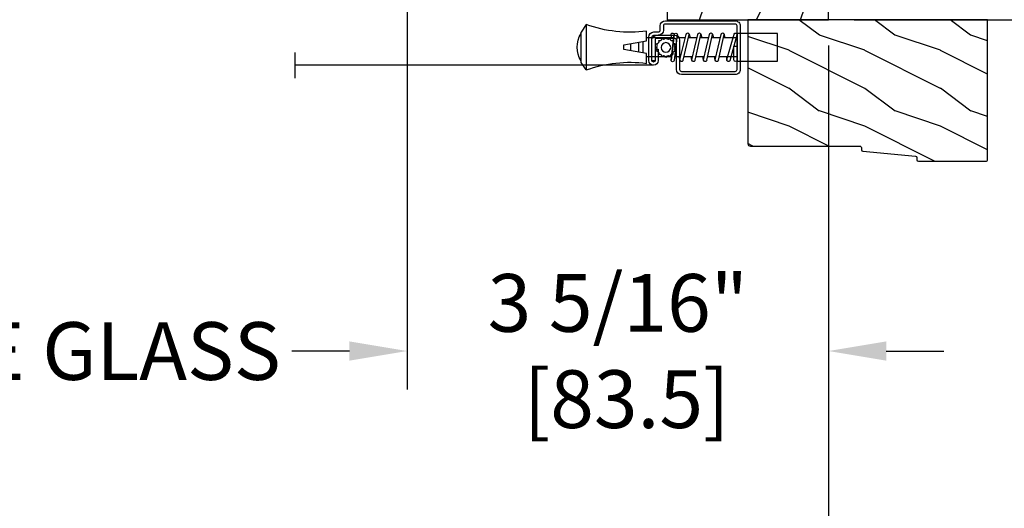
# Model space of a CAD drawing. Units: millimetres. Extents: x 986 to 1773, y -85 to 51.
# Drawn here: x 1059 to 1067, y 7 to 11 of the extents above; entities that cross this region are included whole.
import ezdxf

# ---------------------------------------------------------------- set-up
doc = ezdxf.new("R2010")
doc.units = ezdxf.units.MM
doc.header["$MEASUREMENT"] = 0
doc.header["$PDMODE"] = 3
for name, color, linetype in [('Dimensions - Cotes', 7, 'Continuous'), ('Screen alum. - Moustiquaire alum.', 51, 'Continuous'), ('Text English - Texte anglais', 7, 'Continuous'), ('Wood brickmould 908 - Moulure à brique 908', 4, 'Continuous')]:
    doc.layers.add(name, color=color, linetype=linetype)
doc.styles.add('Century-10', font='GOTHIC.TTF', dxfattribs={"height": 0.45})
doc.linetypes.add('Amzigzag', pattern='A,0.0001,[136,genltshp.shx,S=0.04,R=0,X=0,Y=0],-11', length=11.0001)
doc.linetypes.add('ZIGZAG', pattern='A,0.00254,-5.08,[131,ltypeshp.shx,S=5.08,R=0,X=-5.08,Y=0],-10.16,[131,ltypeshp.shx,S=5.08,R=180,X=5.08,Y=0],-5.08', length=20.32254)
doc.dimstyles.new('1-1', dxfattribs={"dimtxt": 0.45, "dimasz": 0.45, "dimexe": 0.3, "dimexo": 0.2, "dimgap": 0.4, "dimtad": 0, "dimtih": 1, "dimtoh": 1, "dimdec": 4, "dimzin": 0, "dimdsep": 46, "dimlunit": 5, "dimtxsty": 'Century-10', "dimcen": 0, "dimadec": 1, "dimazin": 0, "dimtfac": 1, "dimtdec": 4, "dimtofl": 0, "dimtmove": 0, "dimatfit": 3, "dimfxl": 0, "dimfrac": 2, "dimtolj": 1, "dimtzin": 0, "dimarcsym": 0})

# ---------------------------------------------------------------- blocks, each defined once
blk = doc.blocks.new('*D142')
at = {"layer": 'Defpoints', "color": 0, "transparency": 16777216}
for p in [(1039.744323653994, 10.75668857127117), (1065.191433661088, 10.75414064698005), (1065.191433661088, 6.550387708787215)]:
    blk.add_point(p, dxfattribs=at)
at = {"layer": 'Text English - Texte anglais', "color": 0, "lineweight": -2, "transparency": 16777216}
for p, q in [((1039.744323653994, 10.55668857127117), (1039.744323653994, 6.250387708787216)), ((1065.191433661088, 10.55414064698006), (1065.191433661088, 6.250387708787216)), ((1040.194323653994, 6.550387708787215), (1050.445308977052, 6.550387708787215)), ((1064.741433661088, 6.550387708787215), (1054.49044833803, 6.550387708787215))]:
    blk.add_line(p, q, dxfattribs=at)
at = {"layer": 'Text English - Texte anglais', "color": 0, "transparency": 16777216}
for points in [[(1040.194323653994, 6.625387708787216), (1040.194323653994, 6.475387708787215), (1039.744323653994, 6.550387708787215)], [(1064.741433661088, 6.625387708787216), (1064.741433661088, 6.475387708787215), (1065.191433661088, 6.550387708787215)]]:
    blk.add_solid(points, dxfattribs=at)
at = {"layer": 'Text English - Texte anglais', "color": 0, "transparency": 16777216, "insert": (1052.467878657541, 6.550387708787215), "char_height": 0.45, "attachment_point": 5, "style": 'Century-10'}
blk.add_mtext('\\A1;FRAME SIZE', dxfattribs=at)
blk = doc.blocks.new('*D145')
at = {"layer": 'Defpoints', "color": 0, "transparency": 16777216}
for p in [(1065.130727024454, 16.3314805710921), (1065.191434171317, 10.7566885710921), (1067.719297401067, 10.7566885710921)]:
    blk.add_point(p, dxfattribs=at)
at = {"layer": 'Dimensions - Cotes', "color": 0, "lineweight": -2, "transparency": 16777216}
for p, q in [((1065.330727024455, 16.3314805710921), (1068.019297401067, 16.3314805710921)), ((1067.719297401067, 15.8814805710921), (1067.719297401067, 14.23562094090855)), ((1067.719297401067, 11.2066885710921), (1067.719297401067, 12.85254820127565)), ((1065.391434171317, 10.7566885710921), (1068.019297401067, 10.7566885710921))]:
    blk.add_line(p, q, dxfattribs=at)
at = {"layer": 'Dimensions - Cotes', "color": 0, "transparency": 16777216}
for points in [[(1067.644297401067, 15.8814805710921), (1067.794297401068, 15.8814805710921), (1067.719297401067, 16.3314805710921)], [(1067.644297401067, 11.2066885710921), (1067.794297401068, 11.2066885710921), (1067.719297401067, 10.7566885710921)]]:
    blk.add_solid(points, dxfattribs=at)
at = {"layer": 'Dimensions - Cotes', "color": 0, "transparency": 16777216, "insert": (1067.719297401067, 13.5440845710918), "char_height": 0.45, "attachment_point": 5, "style": 'Century-10'}
blk.add_mtext('\\A1;5 9/16" [141.6]', dxfattribs=at)
blk = doc.blocks.new('XL-008')
h = blk.add_hatch()
h.set_pattern_fill('WOOD1', color=1, scale=20, style=0, pattern_type=2)
h.set_pattern_definition([(216.8699, (-57.91089983291829, -71.95712282085655), (59.99999835648904, 40.00000246526633), [10, -90]), (206.5651, (-45.91089983291829, -77.95712282085655), (-19.99998315881815, -20.00002618792761), [22.36068, -22.36068]), (198.4349, (-45.91089983291829, -87.95712282085655), (-40.00000869185922, -19.99996806445416), [12.64912, -50.59644])])
edge = h.paths.add_edge_path()
edge.add_line((121.8700000000003, 7.999999999999986), (121.8700000000003, -1.4210854715202e-14))
edge.add_line((121.8700000000003, -1.4210854715202e-14), (141.6000000000004, -1.4210854715202e-14))
edge.add_line((141.6000000000004, -1.4210854715202e-14), (141.6000000000003, 31.99999999999997))
edge.add_line((141.6000000000003, 31.99999999999997), (135.9000000000005, 32))
edge.add_line((135.9000000000005, 32), (135.9000000000005, 24.49999999999997))
edge.add_line((135.9000000000005, 24.49999999999997), (132.9000000000006, 24.49999999999997))
edge.add_line((132.9000000000006, 24.49999999999997), (132.9000000000006, 31.99999999999999))
edge.add_line((132.9000000000006, 31.99999999999999), (117.3200000000002, 31.99999999999999))
edge.add_arc((117.3200000000001, 31.00000000000004), 0.9999999999999503, 89.99999999999838, 180.0000000000029)
edge.add_line((116.3200000000002, 30.99999999999999), (116.3200000000001, 28.99999999999999))
edge.add_line((116.3200000000001, 28.99999999999999), (114.6200000000003, 28.99999999999999))
edge.add_arc((114.6200000000003, 28.00000000000004), 0.9999999999999503, 89.99999999999838, 180.0000000000029)
edge.add_line((113.6200000000004, 27.99999999999999), (113.6200000000003, 20.49999999999999))
edge.add_arc((102.6200000000003, 22.11842105263158), 11.11842105263158, 188.3698322502369, 351.6301677497632, ccw=False)
edge.add_line((91.62000000000035, 20.49999999999998), (91.62000000000035, 27.99999999999997))
edge.add_arc((90.62000000000035, 27.99999999999996), 1, 0, 89.99999999999959)
edge.add_line((90.62000000000035, 28.99999999999996), (88.92000000000007, 28.99999999999997))
edge.add_line((88.92000000000007, 28.99999999999997), (88.92000000000007, 30.99999999999997))
edge.add_arc((87.92000000000007, 30.99999999999996), 1, 0, 89.99999999999959)
edge.add_line((87.92000000000007, 31.99999999999996), (72.30000000000018, 31.99999999999999))
edge.add_line((72.30000000000018, 31.99999999999999), (72.30000000000018, 24.49999999999999))
edge.add_line((72.30000000000018, 24.49999999999999), (69.30000000000018, 24.49999999999999))
edge.add_line((69.30000000000018, 24.49999999999999), (69.30000000000018, 31.99999999999999))
edge.add_line((69.30000000000018, 31.99999999999999), (53.68000000000029, 31.99999999999999))
edge.add_arc((53.6800000000003, 30.99999999999998), 1.000000000000004, 90.0000000000004, 179.9999999999998)
edge.add_line((52.68000000000029, 30.99999999999999), (52.68000000000029, 29))
edge.add_line((52.68000000000029, 29), (50.98000000000002, 29))
edge.add_arc((50.98000000000003, 28), 1.000000000000004, 90.0000000000004, 179.9999999999998)
edge.add_line((49.98000000000002, 28), (49.98000000000002, 20.50000000000001))
edge.add_arc((38.98000000000002, 22.11842105263159), 11.11842105263158, 188.3698322502369, 351.6301677497632, ccw=False)
edge.add_line((27.98000000000002, 20.5), (27.98000000000002, 28))
edge.add_arc((26.98000000000002, 28), 1, 0, 90)
edge.add_line((26.98000000000002, 29), (25.2800000000002, 29))
edge.add_line((25.2800000000002, 29), (25.2800000000002, 31))
edge.add_arc((24.2800000000002, 31), 1, 0, 90)
edge.add_line((24.2800000000002, 32), (8.699999999999804, 32.00000000000001))
edge.add_line((8.699999999999804, 32.00000000000001), (8.699999999999804, 24.49999999999999))
edge.add_line((8.699999999999804, 24.49999999999999), (5.699999999999804, 24.5))
edge.add_line((5.699999999999804, 24.5), (5.699999999999818, 32))
edge.add_line((5.699999999999818, 32), (0, 32))
edge.add_line((0, 32), (0, -1.4210854715202e-14))
edge.add_line((0, -1.4210854715202e-14), (19.73000000000002, -1.4210854715202e-14))
edge.add_line((19.73000000000002, -1.4210854715202e-14), (19.73000000000002, 7.999999999999986))
edge.add_line((19.73000000000002, 7.999999999999986), (22.73000000000002, 7.999999999999986))
edge.add_line((22.73000000000002, 7.999999999999986), (22.73000000000002, -1.4210854715202e-14))
edge.add_line((22.73000000000002, -1.4210854715202e-14), (55.23000000000002, -1.4210854715202e-14))
edge.add_line((55.23000000000002, -1.4210854715202e-14), (55.23000000000002, 7.999999999999986))
edge.add_line((55.23000000000002, 7.999999999999986), (58.23000000000002, 7.999999999999986))
edge.add_line((58.23000000000002, 7.999999999999986), (58.23000000000002, -1.4210854715202e-14))
edge.add_line((58.23000000000002, -1.4210854715202e-14), (118.8700000000003, -1.332267629550188e-14))
edge.add_line((118.8700000000003, -1.332267629550188e-14), (118.8700000000004, 7.999999999999987))
edge.add_line((118.8700000000004, 7.999999999999987), (121.8700000000003, 7.999999999999986))
at = {"color": 4}
blk.add_lwpolyline([(25.2800000000002, 29), (26.98000000000002, 29, -0.414213562373095), (27.98000000000002, 28), (27.98000000000002, 20.5, 0.8636363636363632), (49.98000000000002, 20.5), (49.98000000000002, 28, -0.414213562373095), (50.98000000000002, 29), (52.68000000000029, 29), (52.68000000000029, 30.99999999999999, -0.414213562373095), (53.68000000000029, 31.99999999999999), (69.30000000000018, 31.99999999999999), (69.30000000000018, 24.49999999999999), (72.30000000000018, 24.49999999999999), (72.30000000000018, 31.99999999999999), (87.92000000000007, 31.99999999999999, -0.414213562373095), (88.92000000000007, 30.99999999999999), (88.92000000000007, 28.99999999999999), (90.62000000000035, 28.99999999999999, -0.414213562373095), (91.62000000000035, 27.99999999999999), (91.62000000000035, 20.49999999999999, 0.8636363636363632), (113.6200000000003, 20.49999999999999), (113.6200000000003, 27.99999999999999, -0.414213562373095), (114.6200000000003, 28.99999999999999), (116.3200000000002, 28.99999999999999), (116.3200000000002, 30.99999999999999, -0.414213562373095), (117.3200000000002, 31.99999999999999), (132.9000000000005, 31.99999999999999), (132.9000000000005, 24.49999999999997), (135.9000000000005, 24.49999999999997), (135.9000000000005, 31.99999999999999), (141.6000000000004, 31.99999999999999), (141.6000000000004, -2.842170943040401e-14), (121.8700000000003, -2.842170943040401e-14), (121.8700000000003, 7.999999999999986), (118.8700000000003, 7.999999999999986), (118.8700000000003, -2.842170943040401e-14), (86.37000000000035, -1.4210854715202e-14), (86.37000000000035, 7.999999999999986), (83.37000000000035, 7.999999999999986), (83.37000000000035, 0), (58.23000000000002, 0), (58.23000000000002, 7.999999999999986), (55.23000000000002, 7.999999999999986), (55.23000000000002, -1.4210854715202e-14), (22.73000000000002, -1.4210854715202e-14), (22.73000000000002, 7.999999999999986), (19.73000000000002, 7.999999999999986), (19.73000000000002, 0), (0, 0), (0, 32), (5.699999999999818, 32), (5.699999999999818, 24.5), (8.699999999999818, 24.5), (8.699999999999818, 32), (24.2800000000002, 32, -0.414213562373095), (25.2800000000002, 31)], format="xyb", close=True, dxfattribs=at)
blk = doc.blocks.new('D-064')
h = blk.add_hatch()
h.set_pattern_fill('WOOD1', color=1, scale=15, style=0, pattern_type=2)
h.set_pattern_definition([(216.8699, (-5.901588977919317, -30.14138396687261), (44.99999876736678, 30.00000184894975), [7.5, -67.5]), (206.5651, (3.098411022080683, -34.64138396687261), (-14.99998736911361, -15.00001964094571), [16.77051, -16.77051]), (198.4349, (3.098411022080683, -42.14138396687262), (-30.00000651889442, -14.99997604834062), [9.48684, -37.94733])])
edge = h.paths.add_edge_path()
edge.add_line((22.49818411396521, 25.29641878771926), (22.49818411396521, 25.72245439634079))
edge.add_arc((22.79818411396504, 25.72245439634111), 0.2999999999998302, 95.1944289076813, 180.0000000000611, ccw=False)
edge.add_line((22.77102339015258, 26.02122235828128), (33.22534483777829, 26.97161521715597))
edge.add_arc((33.19818411396573, 27.27038317909577), 0.2999999999994759, 275.1944289077072, 360.0000000001303)
edge.add_line((33.49818411396521, 27.27038317909646), (33.49818411396566, 27.69641878771844))
edge.add_arc((33.79818411396556, 27.69641878771873), 0.2999999999998977, 90.00000000003263, 180.0000000000543, ccw=False)
edge.add_line((33.79818411396539, 27.99641878771862), (47.19818411396548, 27.99641878771817))
edge.add_arc((47.19818411396514, 27.6964187877181), 0.3000000000000682, -2.1714186004828662e-11, 89.99999999993491, ccw=False)
edge.add_line((47.49818411396521, 27.69641878771799), (47.49818411396566, 0))
edge.add_line((47.49818411396566, 0), (0, 0))
edge.add_line((0, 0), (2.842170943040401e-14, 24.49641878771862))
edge.add_arc((0.5000000000000262, 24.49641878771862), 0.4999999999999978, 90.00000000000142, 180, ccw=False)
edge.add_line((0.5000000000000142, 24.99641878771862), (22.19818411396548, 24.99641878771908))
edge.add_arc((22.19818411396514, 25.29641878771915), 0.3000000000000682, 270.0000000000651, 360.0000000000217)
at = {"color": 4}
blk.add_lwpolyline([(22.49818411396521, 25.29641878771926), (22.49818411396521, 25.72245439634079, -0.3879024034933366), (22.77102339015258, 26.02122235828128), (33.22534483777829, 26.97161521715597, 0.3879024034935534), (33.49818411396521, 27.27038317909646), (33.49818411396566, 27.69641878771844, -0.4142135623732061), (33.79818411396539, 27.99641878771862), (47.19818411396548, 27.99641878771817, -0.414213562372873), (47.49818411396521, 27.69641878771799), (47.49818411396566, 0), (0, 0), (2.842170943040401e-14, 24.49641878771862, -0.4142135623730894), (0.5000000000000142, 24.99641878771862), (22.19818411396548, 24.99641878771908, 0.414213562372873)], format="xyb", close=True, dxfattribs=at)
blk = doc.blocks.new('CM-003')
at = {"color": 51}
for p, q in [((-37.92891445599599, 1.75), (-38.92891445599599, 0.25)), ((-38.92891445599599, 0.25), (-38.92891445599599, -5.75)), ((-21.07768194148742, -0.8999999999999773), (-21.07768194148742, -0.1851020250692272)), ((-21.07564799870676, -0.2204373966113167), (-20.4556466660443, -5.262505620722607)), ((-20.4556466660443, -5.262505620722607), (-21.07564799870676, -0.2204373966113167)), ((-19.84531801271977, -5.177968665385947), (-20.46380664059883, -0.1497613521187873)), ((-19.30423797728333, -0.1594011472308807), (-19.47369110869784, -0.8999999999999773)), ((-19.31147636226877, -0.2469746107728668), (-18.09978211027499, -5.27393952195871)), ((-18.69370557921867, -0.2098647050772797), (-17.48645398739331, -5.246259855978337)), ((-16.93798797728335, -0.1594011472308807), (-17.10744110869792, -0.8999999999999773)), ((-16.94522636226873, -0.2469746107728668), (-15.78726969080027, -5.275285745994722)), ((-16.32745557921869, -0.2098647050772797), (-15.17395398739331, -5.246259855978337)), ((-16.32745557921869, -0.2098647050772797), (-15.17395398739331, -5.246259855978337)), ((-14.62548797728335, -0.1594011472308807), (-14.79494110869792, -0.8999999999999773)), ((-14.63272636226873, -0.2469746107728668), (-13.4747696907972, -5.275285746008308)), ((-14.01495557921869, -0.2098647050772797), (-12.86145398739331, -5.246259855978337)), ((-12.31298797728335, -0.1594011472308807), (-12.48244110869792, -0.8999999999999773)), ((-12.32022636226873, -0.2469746107728668), (-11.16226969080027, -5.275285745994779)), ((-11.70245557921869, -0.2098647050772797), (-10.54895398739331, -5.246259855978337)), ((-10.16994110869786, -0.899999999999963), (-10.00048797728335, -0.1594011472308807)), ((-9.99712023664609, -0.3107844010224312), (-8.604800580204945, -5.352991411051249)), ((-9.400514916744392, -0.1462245432410612), (-8.011062712629162, -5.189222474053167)), ((-8.620000000000012, -0.2289774640135818), (-8.620000000000012, -2.979092848067978)), ((-8.000000000000007, -0.2289774640135818), (-8.000000000000007, -2.979092848067978)), ((-29.10000000000002, -3.400695903288181), (-29.09999999999997, -2.099304096711819)), ((-8.620000000000012, -2.979092848067978), (-8.000000000000007, -2.979092848067978)), ((-37.92891445599599, -7.25), (-38.92891445599599, -5.75)), ((-21.07768194148742, -5.227147097042035), (-21.07768194148742, -4.599999999999994)), ((-19.85944043341289, -5.340556508456473), (-19.68932104876047, -4.599999999999994)), ((-17.49319043341291, -5.340556508456473), (-17.32307104876049, -4.599999999999994)), ((-15.18069043341291, -5.340556508456473), (-15.01057104876049, -4.599999999999994)), ((-12.86819043341291, -5.340556508456473), (-12.69807104876049, -4.599999999999994)), ((-10.38557104876049, -4.599999999999994), (-10.55569043341291, -5.340556508456473)), ((-8.000000000000007, -4.599999999999994), (-8.000000000000007, -5.27102253598639))]:
    blk.add_line(p, q, dxfattribs=at)
blk.add_lwpolyline([(-30.42891445599599, -2.299999999999997), (-30.42891445599599, -3.200000000000003), (-25.92891445599599, -4), (-25.92891445599599, -5.949999999999989, 0.1202352058717313), (-37.92891445599594, -7.249999999999972), (-37.92891445599599, 1.75, 0.1202352058717317), (-25.92891445599599, 0.4500000000000028), (-25.92891445599599, -1.5)], format="xyb", close=True, dxfattribs=at)
blk.add_lwpolyline([(-8, -5.5), (-8, 0), (0, 0), (0, -5.5)], close=True, dxfattribs=at)
for points in [[(-27.5, -1.77930409671184), (-27.5, -3.720695903288174)], [(-26.69999999999999, -3.862918125510404), (-26.69999999999999, -1.63708187448961)], [(-25.92891445599599, -0.899999999999963), (-20.9920851231166, -0.899999999999963)], [(-20.3715244328455, -0.8999999999999773), (-19.15407182006243, -0.8999999999999773)], [(-18.52827635684691, -0.8999999999999773), (-16.7948428466591, -0.8999999999999773)], [(-16.1693916987216, -0.899999999999963), (-14.48234284665916, -0.8999999999999773)], [(-13.8568916987216, -0.899999999999963), (-12.1698428466591, -0.899999999999963)], [(-11.5443916987216, -0.8999999999999488), (-9.83441837638805, -0.899999999999963)], [(-10.10455369638976, -0.8999999999999773), (-8, -0.8999999999999773), (-8, -4.599999999999994), (-10.27795961766572, -4.599999999999994)], [(-9.192833893636596, -0.899999999999963), (-8.620000000000012, -0.8999999999999773)], [(-29.09999999999997, -3.436251458843742), (-29.10000000000002, -2.063748541156272)], [(-20.53711211821334, -4.600000000000001), (-25.92891445599599, -4.59999999999998)], [(-18.26222777269283, -4.599999999999994), (-19.91641035727537, -4.599999999999994)], [(-15.94277948597682, -4.599999999999994), (-17.64136602596182, -4.599999999999994)], [(-13.63027948597682, -4.599999999999994), (-15.3219689366315, -4.599999999999994)], [(-11.31777948597682, -4.599999999999994), (-13.0094689366315, -4.600000000000009)], [(-8.8127263437948, -4.599999999999994), (-10.69696893663144, -4.599999999999994)]]:
    blk.add_lwpolyline(points, dxfattribs=at)
for centre, radius, start, end in [((-20.76972701346023, -0.1851020250692272), 0.3079549280272011, 6.589738478158019, 187.4317001021638), ((-19.00259097074372, -0.2284196579250874), 0.3094421939114794, 3.437664992396978, 203.6663438401334), ((-16.63634097074374, -0.2284196579250874), 0.3094421939114794, 3.437664992408811, 202.4991404590706), ((-14.32384097074374, -0.2284196579250874), 0.3094421939114794, 3.437664992395759, 202.4991404590811), ((-12.01134097074374, -0.2284196579250874), 0.3094421939114794, 3.437664992408811, 202.4991404590751), ((-9.698840970743738, -0.2284196579250874), 0.3094421939114794, 15.40400380160251, 195.436584777947), ((-8.31000000000001, -0.2289774640135818), 0.3100000000000071, 0, 180), ((-34.57046232667722, -2.75), 5.127643134212471, 148.2107247421379, 211.7892752578621), ((-20.76768194148742, -5.227147097042035), 0.3100000000000071, 180, 16.9066218794777), ((-20.14952523787867, -5.227147097042035), 0.3081567036087504, 180, 9.18304328776652), ((-17.79259097074374, -5.271778725000758), 0.3071987390128395, 180.4030145662363, 22.19452753839208), ((-15.48009097074374, -5.271778725000758), 0.3071987390128395, 180.6541103244031, 21.03525651547528), ((-13.16759097074374, -5.271778725000758), 0.3071987390128395, 180.6541103243978, 21.03525651547747), ((-10.85509097074374, -5.271778725000758), 0.3071987390128395, 180.6541103244112, 21.03525651547528), ((-8.307954928027193, -5.27102253598639), 0.3079549280272011, 195.436584777947, 15.40400380160329)]:
    blk.add_arc(centre, radius, start, end, dxfattribs=at)
blk = doc.blocks.new('CM-008')
at = {"color": 51}
blk.add_line((2.527690750416411, 17.51700000000002), (2.527690750416411, 16.882), dxfattribs=at)
blk.add_lwpolyline([(0.3051907504164433, 16.882), (0.3051907504164433, 16.24699999999999), (2.527690750416411, 16.24699999999999, 1), (2.527690750416411, 18.15200000000001), (-2.095109249583572, 18.15199999999999, 0.4142135623730951), (-3.111109249583592, 17.13599999999999), (-3.111109249583649, 16.24699999999999, -0.4142135623730951), (-3.492109249583621, 15.86599999999999), (-4.306499999999971, 15.86599999999999, 0.4142135623730951), (-5.322500000000048, 14.84999999999999), (-5.322500000000048, 1.015999999999998, 0.4142135623730951), (-4.306499999999971, 0), (4.306499999999971, 0, 0.4142135623730951), (5.322499999999991, 1.015999999999998), (5.322499999999991, 11.63823209490572, 0.4040262258351615), (4.341957888649688, 12.65361317515713), (-1.473405957827254, 12.65392827097435, -0.4040262258351585), (-1.84110924958361, 13.03469617606863), (-1.84110924958361, 16.501, -0.4142135623730951), (-1.460109249583581, 16.882), (2.527690750416411, 16.882, 1), (2.527690750416411, 17.517), (-2.095109249583572, 17.51699999999999, 0.4142135623730951), (-2.476109249583601, 17.13599999999999), (-2.476109249583601, 13.03469617606861, 0.4040262258351577), (-1.495567138233298, 12.01931509581721), (4.319796708243643, 12.019, -0.4040262258351584), (4.6875, 11.63823209490572), (4.6875, 1.015999999999998, -0.4142135623730951), (4.306499999999971, 0.634999999999998), (-4.306499999999971, 0.634999999999998, -0.4142135623730951), (-4.687500000000057, 1.015999999999998), (-4.6875, 14.84999999999999, -0.4142135623730951), (-4.306499999999971, 15.23099999999999), (-3.492109249583621, 15.231, 0.4142135623730951), (-2.476109249583601, 16.24699999999999)], format="xyb", dxfattribs=at)
blk.add_arc((-1.460109249583581, 16.501), 1.016, 90, 180, dxfattribs=at)
blk = doc.blocks.new('CM-006')
at = {"color": 51}
blk.add_lwpolyline([(1.399663181513347, -0.4466078295636606), (1.359918430071161, -0.1165625663983008, 0.03873202468494066), (1.508616354926914, 0.1059796048365769), (1.828748076265924, 0.1955630965971835), (1.665725859740007, 0.4852755021365596, 0.03873202468492509), (1.717941627107052, 0.7477818915299821), (1.979422654049813, 0.9530553519499136), (1.717941627107052, 1.158328812369305, 0.03873202468536949), (1.665725859739496, 1.420835201765357), (1.828748076265413, 1.71054760730317), (1.508616354925834, 1.800131099064814, 0.03873202468518958), (1.359918430070138, 2.022673270300217), (1.399663181512267, 2.352718533462948), (1.069617918350048, 2.312973782020265, 0.03873202468545896), (0.8470757471135926, 2.461671706876544), (0.7574922553529859, 2.781803428215582), (0.4677798498152015, 2.618781211690688, 0.03873202468519166), (0.2052734604201873, 2.670996979057207), (-2.273736754432321e-13, 2.932478005999954), (-0.2052734604196758, 2.670996979057207, 0.0387320246853078), (-0.4677798498162247, 2.618781211690177), (-0.7574922553529859, 2.781803428215582), (-0.8470757471135926, 2.461671706876018, 0.03873202468510488), (-1.069617918348968, 2.312973782021317), (-1.39966318151329, 2.352718533463474), (-1.359918430071161, 2.022673270300217, 0.03873202468524476), (-1.508616354926858, 1.800131099063236), (-1.828748076265924, 1.71054760730317), (-1.66572585973995, 1.420835201764831, 0.03873202468511912), (-1.717941627107052, 1.158328812369831), (-1.979422654049756, 0.9530553519504252), (-1.717941627107052, 0.7477818915305221, 0.03873202468523698), (-1.665725859740519, 0.485275502135508), (-1.828748076265924, 0.1955630965971835), (-1.508616354925834, 0.1059796048365769, 0.03873202468527422), (-1.359918430070593, -0.1165625663993524), (-1.39966318151329, -0.4466078295631206), (-1.069617918350048, -0.4068630781204519, 0.03873202468502272), (-0.8470757471135926, -0.5555610029767166), (-0.7574922553529859, -0.8756927243152433), (-0.4677798498146331, -0.7126705077898237, 0.0387320246851915), (-0.2052734604201873, -0.7648862751568544), (-7.958078640513122e-13, -1.026367302099089), (0.2052734604191642, -0.7648862751563428, 0.03873202468523886), (0.4677798498141783, -0.7126705077903495), (0.7574922553529859, -0.8756927243152433), (0.8470757471135926, -0.555561002975665, 0.03873202468510744), (1.069617918349024, -0.4068630781204519)], format="xyb", close=True, dxfattribs=at)
blk.add_circle((0, 0.9530553519499989), 0.9530553519499998, dxfattribs=at)
blk = doc.blocks.new('*D149')
at = {"layer": 'Defpoints', "color": 0, "transparency": 16777216}
for p in [(1055.75644880873, 11.85449876319115), (1061.902892445074, 11.85574436173559), (1055.75644880873, 8.174994113192735)]:
    blk.add_point(p, dxfattribs=at)
at = {"layer": 'Text English - Texte anglais', "color": 0, "lineweight": -2, "transparency": 16777216}
for p, q in [((1055.75644880873, 11.65449876319115), (1055.75644880873, 7.874994113192735)), ((1061.902892445074, 11.65574436173559), (1061.902892445074, 7.874994113192735)), ((1056.20644880873, 8.174994113192735), (1056.401611483462, 8.174994113192735)), ((1061.452892445074, 8.174994113192735), (1061.257729770341, 8.174994113192735))]:
    blk.add_line(p, q, dxfattribs=at)
at = {"layer": 'Text English - Texte anglais', "color": 0, "transparency": 16777216}
for points in [[(1056.20644880873, 8.249994113192734), (1056.20644880873, 8.099994113192736), (1055.75644880873, 8.174994113192735)], [(1061.452892445074, 8.249994113192734), (1061.452892445074, 8.099994113192736), (1061.902892445074, 8.174994113192735)]]:
    blk.add_solid(points, dxfattribs=at)
at = {"layer": 'Text English - Texte anglais', "color": 0, "transparency": 16777216, "insert": (1058.829670626902, 8.174994113192735), "char_height": 0.45, "attachment_point": 5, "style": 'Century-10'}
blk.add_mtext('\\A1;VISIBLE GLASS', dxfattribs=at)
blk = doc.blocks.new('*D150')
at = {"layer": 'Defpoints', "color": 0, "transparency": 16777216}
for p in [(1061.902864275241, 11.85449876319115), (1065.191434171316, 10.75668857127117), (1061.902864275241, 8.174994113192735)]:
    blk.add_point(p, dxfattribs=at)
at = {"layer": 'Dimensions - Cotes', "color": 0, "lineweight": -2, "transparency": 16777216}
for p, q in [((1061.902864275241, 11.65449876319115), (1061.902864275241, 7.874994113192735)), ((1065.191434171316, 10.55668857127117), (1065.191434171316, 7.874994113192735)), ((1061.452864275241, 8.174994113192735), (1061.002864275241, 8.174994113192735)), ((1065.641434171316, 8.174994113192735), (1066.091434171316, 8.174994113192735))]:
    blk.add_line(p, q, dxfattribs=at)
at = {"layer": 'Dimensions - Cotes', "color": 0, "transparency": 16777216}
for points in [[(1061.452864275241, 8.249994113192734), (1061.452864275241, 8.099994113192736), (1061.902864275241, 8.174994113192735)], [(1065.641434171316, 8.249994113192734), (1065.641434171316, 8.099994113192736), (1065.191434171316, 8.174994113192735)]]:
    blk.add_solid(points, dxfattribs=at)
at = {"layer": 'Dimensions - Cotes', "color": 0, "transparency": 16777216, "insert": (1063.547149223279, 8.174994113192735), "char_height": 0.45, "attachment_point": 5, "style": 'Century-10'}
blk.add_mtext('\\A1;3 5/16"\\P [83.5]', dxfattribs=at)

msp = doc.modelspace()

# ---------------------------------------------------------------- linework, layer by layer
at = {"layer": 'Screen alum. - Moustiquaire alum.', "linetype": 'Amzigzag', "ltscale": 0.3}
msp.add_line((1061.026146687189, 10.50179157036147), (1061.026146687189, 10.30259951192979), dxfattribs=at)
at = {"layer": 'Screen alum. - Moustiquaire alum.', "linetype": 'ZIGZAG', "ltscale": 0.15}
msp.add_line((1063.825300925857, 10.40239239114571), (1061.026146687189, 10.40239239114574), dxfattribs=at)

# ---------------------------------------------------------------- block references
at = {"xscale": -0.03937, "yscale": 0.03937, "zscale": 0.03937, "rotation": 90.00000000000007}
msp.add_blockref('XL-008', (1065.191434171316, 16.33148057127117), dxfattribs=at)
at = {"layer": 'Screen alum. - Moustiquaire alum.', "xscale": -0.03937, "yscale": 0.03937, "zscale": 0.03937}
for name, p, rotation in [('CM-003', (1064.792405290857, 10.43470815495314), 180), ('CM-008', (1064.502445240857, 10.53940750098962), 90), ('CM-006', (1063.884568593973, 10.54124699076986), 270)]:
    msp.add_blockref(name, p, dxfattribs=dict(at, rotation=rotation))
at = {"layer": 'Wood brickmould 908 - Moulure à brique 908', "xscale": -0.03937, "yscale": 0.03937, "zscale": 0.03937, "rotation": 180}
msp.add_blockref('D-064', (1064.561514171316, 10.75668857127116), dxfattribs=at)

# ---------------------------------------------------------------- dimensions: what is measured, and where the dimension line sits
at = {"layer": 'Dimensions - Cotes'}
dim = msp.add_linear_dim(base=(1067.719297401067, 10.7566885710921), p1=(1065.130727024454, 16.33148057109209), p2=(1065.191434171316, 10.7566885710921), angle=90, dimstyle='1-1', override={"dimpost": '"'}, dxfattribs=at)
dim.commit()
dim.dimension.update_dxf_attribs({"geometry": '*D145', "text_midpoint": (1067.719297401067, 13.5440845710918), "dimtype": 160})
dim = msp.add_linear_dim(base=(1061.902864275241, 8.174994113192735), p1=(1065.191434171316, 10.75668857127117), p2=(1061.902864275241, 11.85449876319115), angle=180, text='<>\\P[]', dimstyle='1-1', override={"dimgap": 2, "dimpost": '"'}, dxfattribs=at)
dim.commit()
dim.dimension.update_dxf_attribs({"geometry": '*D150', "text_midpoint": (1063.547149223279, 8.174994113192735), "dimtype": 160})
at = {"layer": 'Text English - Texte anglais'}
dim = msp.add_linear_dim(base=(1055.75644880873, 8.174994113192735), p1=(1061.902892445074, 11.85574436173559), p2=(1055.75644880873, 11.85449876319115), angle=180, text='VISIBLE GLASS', dimstyle='1-1', override={"dimpost": '"'}, dxfattribs=at)
dim.commit()
dim.dimension.update_dxf_attribs({"geometry": '*D149', "text_midpoint": (1058.829670626902, 8.174994113192735), "dimtype": 160})
dim = msp.add_linear_dim(base=(1065.191433661088, 6.550387708787215), p1=(1039.744323653994, 10.75668857127117), p2=(1065.191433661088, 10.75414064698005), text='FRAME SIZE', dimstyle='1-1', override={"dimpost": '"'}, dxfattribs=at)
dim.commit()
dim.dimension.update_dxf_attribs({"geometry": '*D142', "text_midpoint": (1052.467878657541, 6.550387708787215), "dimtype": 160})

doc.saveas('drawing.dxf')
